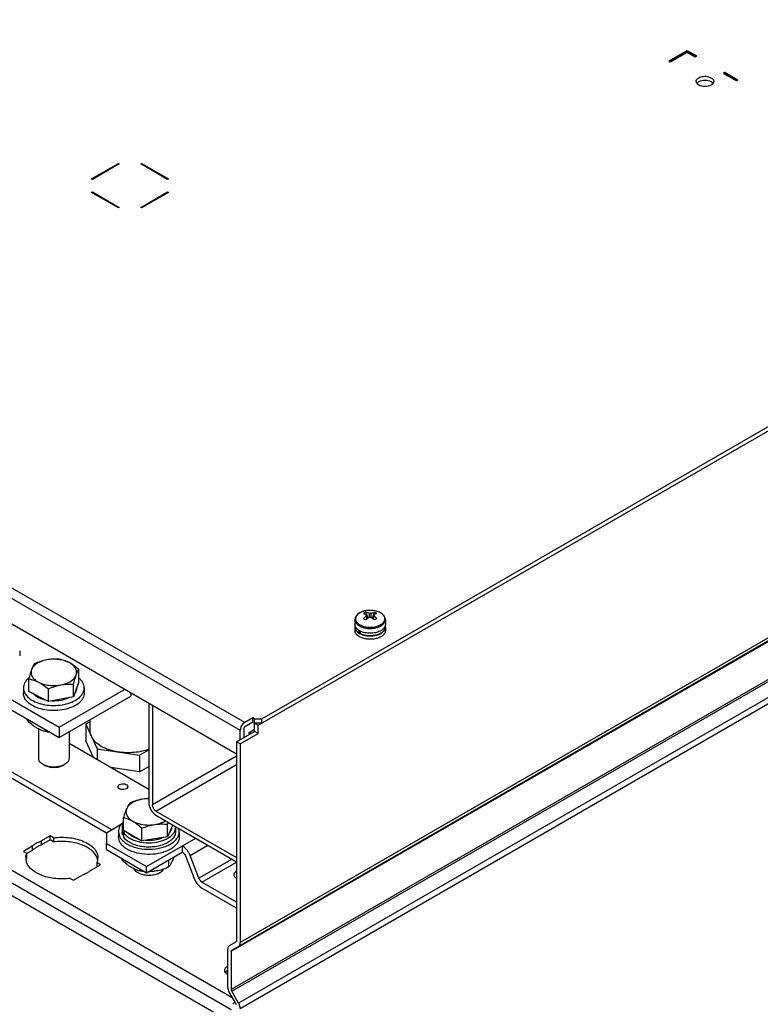
# Model space of a CAD drawing. Units: millimetres. Extents: x 186 to 1445, y 622 to 1655.
# Drawn here: x 531 to 823, y 826 to 1214 of the extents above; entities that cross this region are included whole.
import ezdxf

# ---------------------------------------------------------------- set-up
doc = ezdxf.new("R2010")
doc.units = ezdxf.units.MM
doc.header["$LTSCALE"] = 148.057049
doc.layers.get('0').update_dxf_attribs({"linetype": 'CONTINUOUS'})

msp = doc.modelspace()

# ---------------------------------------------------------------- linework, layer by layer
at = {"color": 7, "linetype": 'CONTINUOUS'}
for p, q in [((624.72, 935.97), (1246.97, 1295.22)), ((1232.83, 1205.31), (617.65, 850.14)), ((614.11, 846.71), (1229.29, 1201.88)), ((617.04, 848.77), (1232.22, 1203.95)), ((786.86, 1198.18), (793.93, 1202.27)), ((793.93, 1201.86), (787.21, 1197.98)), ((793.93, 1201.45), (787.21, 1197.57)), ((793.93, 1202.27), (797.47, 1200.23)), ((793.93, 1201.86), (793.93, 1201.45)), ((797.11, 1200.02), (793.93, 1201.86)), ((797.11, 1199.61), (793.93, 1201.45)), ((786.86, 1198.18), (786.86, 1197.78)), ((787.21, 1197.98), (786.86, 1198.18)), ((787.21, 1197.57), (786.86, 1197.78)), ((787.21, 1197.98), (787.21, 1197.57)), ((797.47, 1200.23), (797.11, 1200.02)), ((797.11, 1200.02), (797.11, 1199.61)), ((797.47, 1199.82), (797.11, 1199.61)), ((797.47, 1200.23), (797.47, 1199.82)), ((808.43, 1193.49), (808.78, 1193.69)), ((808.43, 1193.49), (808.43, 1193.08)), ((813.38, 1190.63), (808.43, 1193.49)), ((813.38, 1190.22), (808.43, 1193.08)), ((808.78, 1193.69), (813.73, 1190.84)), ((813.73, 1190.84), (813.38, 1190.63)), ((813.38, 1190.63), (813.38, 1190.22)), ((813.73, 1190.43), (813.38, 1190.22)), ((813.73, 1190.84), (813.73, 1190.43)), ((1229.29, 1186.85), (614.11, 831.67)), ((614.32, 830.98), (1229.5, 1186.15)), ((1232.21, 1181.46), (617.03, 826.29)), ((617.65, 824.2), (1232.83, 1179.37)), ((208.23, 1170.3), (617.65, 933.93)), ((619.42, 936.99), (210, 1173.36)), ((616.24, 924.54), (209.65, 1159.28)), ((558.96, 1151.52), (569.57, 1157.65)), ((569.92, 1157.44), (559.31, 1151.32)), ((569.57, 1157.24), (569.57, 1157.65)), ((569.57, 1157.65), (569.92, 1157.44)), ((578.4, 1157.44), (578.76, 1157.65)), ((589.01, 1151.32), (578.4, 1157.44)), ((578.76, 1157.24), (578.76, 1157.65)), ((578.76, 1157.65), (589.36, 1151.52)), ((559.31, 1151.32), (558.96, 1151.52)), ((589.36, 1151.52), (589.01, 1151.32)), ((558.96, 1146.21), (559.31, 1146.42)), ((559.31, 1146.01), (559.31, 1146.42)), ((559.31, 1146.42), (569.92, 1140.29)), ((578.4, 1140.29), (589.01, 1146.42)), ((589.01, 1146.01), (589.01, 1146.42)), ((589.01, 1146.42), (589.36, 1146.21)), ((569.57, 1140.09), (558.96, 1146.21)), ((589.36, 1146.21), (578.76, 1140.09)), ((626.14, 938.42), (985.34, 1145.81)), ((569.92, 1140.29), (569.57, 1140.09)), ((578.76, 1140.09), (578.4, 1140.29)), ((614.48, 828.39), (211.77, 1060.89)), ((209.65, 1057.21), (614.11, 823.7)), ((209.65, 1052.32), (614.11, 818.8)), ((667.23, 980.58), (668.05, 978.2)), ((667.5, 979.1), (667.47, 979.61)), ((669.09, 981.28), (668.87, 981.28)), ((669.78, 978.2), (670.6, 980.58)), ((670.33, 979.1), (670.36, 979.61)), ((662.92, 977.59), (662.92, 975.69)), ((674.92, 977.59), (674.92, 975.69)), ((662.92, 974.63), (662.92, 973.32)), ((663.02, 975.08), (663.02, 974.63)), ((664.52, 972.36), (664.52, 973.36)), ((664.52, 972.36), (664.98, 972.62)), ((664.98, 973.11), (664.98, 972.09)), ((674.82, 975.17), (674.82, 974.63)), ((674.92, 974.63), (674.92, 973.32)), ((495.32, 964.54), (546.23, 935.15)), ((530.65, 965.36), (530.65, 963.32)), ((495.32, 960.46), (546.23, 931.07)), ((553.98, 953.03), (553.98, 958)), ((534.24, 949.28), (534.24, 954.26)), ((553.98, 953.03), (551.86, 947.15)), ((551.86, 947.15), (551.86, 952.13)), ((532.11, 950.66), (532.11, 948.62)), ((541.98, 945.28), (534.24, 949.28)), ((541.98, 945.28), (541.98, 950.26)), ((546.23, 935.15), (572.04, 950.05)), ((556.11, 950.66), (556.11, 948.62)), ((574.52, 948.63), (574.52, 947.4)), ((574.52, 948.22), (574.87, 948.42)), ((551.86, 947.15), (541.98, 945.28)), ((546.23, 931.07), (574.52, 947.4)), ((581.59, 944.54), (581.59, 905.35)), ((583, 943.73), (583, 904.53)), ((533.51, 938.41), (533.51, 938.04)), ((558.46, 937.31), (556.72, 936.31)), ((558.46, 933.72), (558.46, 938.13)), ((622.6, 938.83), (619.42, 936.99)), ((622.6, 937.19), (619.42, 935.36)), ((623.31, 938.42), (622.6, 938.83)), ((622.6, 937.19), (622.6, 938.83)), ((622.6, 937.19), (624.72, 935.97)), ((623.31, 933.52), (623.31, 938.42)), ((623.31, 938.42), (626.14, 938.42)), ((626.14, 936.79), (623.31, 936.79)), ((626.14, 936.79), (626.14, 938.42)), ((566.96, 894.61), (495.78, 935.7)), ((564.84, 893.38), (495.78, 933.25)), ((538.11, 934.48), (538.11, 922.87)), ((541.46, 933.38), (540.18, 933.63)), ((541.27, 933.93), (541.27, 933.57)), ((546.23, 935.15), (546.23, 931.07)), ((550.11, 933.31), (550.11, 922.87)), ((556.72, 936.31), (561.21, 926.65)), ((556.72, 936.31), (556.72, 929.78)), ((616.24, 929.44), (623.31, 933.52)), ((617.65, 930.25), (617.65, 933.93)), ((617.65, 928.62), (624.72, 932.7)), ((619.06, 934.74), (619.06, 931.07)), ((621.19, 933.11), (623.31, 934.34)), ((621.89, 932.7), (621.19, 933.11)), ((621.19, 932.3), (621.19, 933.11)), ((624.72, 932.7), (623.31, 933.52)), ((624.72, 932.7), (624.72, 935.97)), ((550.11, 928.83), (581.59, 910.66)), ((559.75, 923.26), (556.72, 929.78)), ((617.65, 928.62), (616.24, 929.44)), ((616.24, 929.44), (616.24, 850.96)), ((561.21, 926.65), (561.21, 922.42)), ((561.21, 926.65), (577.94, 924.06)), ((577.94, 924.06), (581.59, 926.17)), ((617.65, 928.62), (617.65, 850.14)), ((577.94, 924.06), (577.94, 917.53)), ((616.24, 923.72), (583, 904.53)), ((540.11, 920.29), (539.87, 920.42)), ((540.55, 920.03), (539.87, 920.42)), ((540.75, 919.92), (540.55, 920.03)), ((547.67, 920.03), (548.35, 920.42)), ((577.94, 917.53), (566.66, 919.28)), ((577.94, 917.53), (581.59, 919.64)), ((584.42, 902.08), (616.24, 920.46)), ((569.33, 911.68), (569.92, 912.49)), ((573.33, 911.68), (572.75, 910.86)), ((584.42, 902.08), (616.24, 883.71)), ((571.55, 898.05), (570.62, 896.72)), ((571.55, 894.57), (571.55, 899.55)), ((584.42, 900.45), (616.24, 882.08)), ((570.85, 896.85), (564.84, 893.38)), ((569.59, 893.92), (570, 892.13)), ((569.59, 893.92), (569.59, 891.88)), ((571.04, 895.63), (571.27, 894.35)), ((571.04, 895.63), (571.04, 893.92)), ((571.27, 892.64), (571.04, 893.92)), ((571.27, 894.35), (571.79, 894.43)), ((571.27, 892.64), (571.27, 894.35)), ((571.55, 894.57), (578.9, 890.33)), ((572.65, 893.94), (571.55, 893.77)), ((578.9, 890.33), (578.9, 895.31)), ((588.94, 891.88), (588.94, 896.86)), ((591.12, 896.58), (588.94, 891.88)), ((592.14, 895.63), (592.14, 893.92)), ((593.59, 893.92), (593.59, 891.88)), ((542.7, 892.29), (539.27, 890.31)), ((542.7, 890.65), (539.27, 888.68)), ((539.27, 888.68), (539.27, 890.31)), ((544.03, 891.52), (542.7, 892.29)), ((542.7, 890.65), (542.7, 892.29)), ((544.03, 889.88), (542.7, 890.65)), ((544.03, 891.52), (544.03, 889.88)), ((564.84, 893.38), (564.84, 889.3)), ((570, 890.08), (569.59, 891.88)), ((571.55, 892.68), (571.27, 892.64)), ((571.55, 893.77), (571.55, 892.05)), ((588.94, 891.88), (578.9, 890.33)), ((580.66, 880.17), (600.1, 891.39)), ((535.51, 888.14), (532.09, 886.16)), ((532.09, 886.16), (533.42, 885.39)), ((535.51, 886.51), (533.46, 885.32)), ((535.51, 888.14), (535.51, 886.51)), ((564.84, 889.3), (580.66, 880.17)), ((564.84, 886.85), (564.84, 889.3)), ((564.84, 886.85), (580.66, 877.72)), ((594.8, 888.33), (594.8, 885.88)), ((597.86, 884.52), (604.93, 888.61)), ((533.42, 883.76), (533.42, 885.39)), ((570.99, 883.3), (570.99, 882.93)), ((580.66, 877.72), (594.8, 885.88)), ((589.34, 882.73), (589.34, 880.09)), ((596.02, 884.36), (599.49, 875.42)), ((601.33, 875.58), (597.86, 884.52)), ((614.41, 883.13), (601.33, 875.58)), ((559.07, 878.88), (562.5, 880.85)), ((562.5, 880.85), (561.16, 881.62)), ((561.16, 880.09), (561.16, 881.62)), ((578.75, 878.82), (578.75, 878.45)), ((580.66, 877.72), (580.66, 880.17)), ((602.56, 874.06), (616.24, 881.95)), ((550.56, 875.5), (551.89, 874.73)), ((551.89, 874.73), (555.31, 876.71)), ((585.15, 877.25), (585.83, 877.64)), ((616.24, 866.16), (602.56, 874.06)), ((616.24, 863.71), (602.56, 871.61)), ((612.7, 832.49), (612.7, 847.53)), ((616.03, 850.51), (613.31, 848.9)), ((614.32, 847.17), (617.04, 848.77)), ((616.38, 850.71), (616.03, 850.51)), ((614.11, 846.71), (614.11, 831.67)), ((613.32, 830.4), (616.03, 825.71)), ((617.03, 826.29), (614.32, 830.98))]:
    msp.add_line(p, q, dxfattribs=at)
for centre, radius, start, end in [((667.59, 975.53), 5.51, 119.0065, 119.9972), ((670.3, 974.11), 7.16, 120.0294, 124.7118), ((668.7, 972.7), 8.57, 101.5666, 105.9939), ((670.13, 974.41), 6.82, 115.172, 120.0093), ((668.87, 971.84), 9.44, 95.3493, 101.5105), ((668.91, 971.39), 9.89, 90.2317, 95.363), ((1517.23, 1036.12), 850.6, 183.77, 183.88375), ((-170.16, 1035.47), 841.34, 356.11741, 356.2324), ((670.3, 975.64), 5.38, 59.4214, 60.0014), ((676.54, 967.72), 13.48, 131.7404, 133.6591), ((1311.86, 1024.99), 646.03, 184.07333, 184.19068), ((676.33, 967.95), 13.18, 131.5865, 131.7365), ((661.5, 967.95), 13.18, 48.2641, 48.414), ((661.29, 967.72), 13.48, 46.3412, 48.2602), ((682.13, 958.7), 22.03, 120.0088, 121.5534), ((680.63, 961.3), 19.03, 118.3282, 120.0319), ((665.05, 974.61), 2.14, 165.0853, 165.6555), ((665.09, 975.73), 2.17, 195.812, 197.3804), ((667.57, 978.27), 5.8, 240.0091, 241.778), ((667.7, 978.51), 6.08, 241.773, 242.9046), ((667.76, 978.62), 6.2, 242.9014, 243.0495), ((668.62, 982.77), 8.62, 254.513, 255.5139), ((669.24, 979.7), 8.5, 284.1274, 287.5044), ((669.29, 979.41), 8.15, 285.4316, 287.7049), ((670.82, 976.25), 4.62, 304.7287, 307.6567), ((670.76, 976.4), 4.85, 303.8212, 306.8799), ((672.78, 975.71), 2.13, 345.1192, 345.7092), ((668.92, 981.51), 10.35, 265.1504, 274.5651), ((539.54, 948.26), 8.26, 129.5348, 131.8753), ((550.05, 950.67), 3.06, 348.8032, 356.0107), ((550.11, 950.67), 3.01, 356.0323, 359.9948), ((544.06, 950.16), 16.99, 261.2158, 264.4332), ((543.13, 926.17), 6.61, 242.7505, 246.875), ((543.34, 926.65), 7.14, 246.8613, 248.6745), ((644.57, 878.72), 58.51, 161.0699, 161.943), ((588.6, 895.63), 3.54, 0.0114, 6.7918), ((542.27, 880.16), 10.46, 126.595, 130.2615), ((542.95, 879.24), 11.6, 123.1749, 126.5975), ((543.62, 878.23), 12.81, 119.9745, 123.1775), ((537.8, 883.51), 4.76, 176.1601, 179.9689), ((537.82, 883.51), 4.78, 180.0007, 188.9904), ((538.09, 883.56), 5.05, 189.0479, 198.4974), ((538.14, 881.82), 5.1, 161.3157, 169.1862), ((538.38, 881.74), 5.36, 157.8129, 161.341), ((556.45, 883.57), 5.1, 341.3157, 349.1857), ((556.49, 881.83), 5.05, 9.0475, 18.4973), ((556.71, 883.51), 4.83, 349.2046, 359.9222), ((556.2, 883.65), 5.36, 337.8129, 341.341), ((580.78, 883.77), 7.03, 247.1212, 247.5964), ((614.01, 840.02), 2.76, 228.6422, 230.7608), ((619.2, 823.21), 5.16, 144.6862, 150.0045), ((619.03, 823.34), 4.94, 140.1213, 144.704), ((618.8, 823.53), 4.64, 137.8663, 140.1036), ((618.64, 823.67), 4.43, 136.0353, 137.8637)]:
    msp.add_arc(centre, radius, start, end, dxfattribs=at)
for points in [[(797.5, 1190.02), (797.5, 1190.14), (797.52, 1190.27), (797.56, 1190.39)], [(797.85, 1189.14), (797.65, 1189.38), (797.5, 1189.7), (797.5, 1190.02)], [(798.11, 1189.53), (798.02, 1189.45), (797.93, 1189.36), (797.85, 1189.27)], [(798.54, 1188.59), (798.28, 1188.73), (798.04, 1188.91), (797.85, 1189.14)], [(798.53, 1189.82), (798.38, 1189.73), (798.24, 1189.64), (798.11, 1189.53)], [(804.15, 1189.27), (803.96, 1189.49), (803.73, 1189.67), (803.49, 1189.81)], [(804.15, 1189.14), (804.07, 1189.04), (803.98, 1188.96), (803.89, 1188.88)], [(804.5, 1190.02), (804.5, 1189.7), (804.35, 1189.38), (804.15, 1189.14)], [(803.89, 1188.88), (803.76, 1188.77), (803.62, 1188.67), (803.48, 1188.59)], [(667.59, 977.8), (667.56, 978.23), (667.53, 978.67), (667.5, 979.1)], [(670.24, 977.8), (670.27, 978.23), (670.3, 978.67), (670.33, 979.1)], [(670.27, 977.78), (670.3, 978.22), (670.33, 978.66), (670.36, 979.1)], [(619.06, 934.74), (619.06, 934.98), (619.21, 935.24), (619.42, 935.36)], [(533.05, 883.82), (533.09, 884.36), (533.22, 884.9), (533.42, 885.39)], [(589.34, 880.09), (589.07, 879.89), (588.77, 879.72), (588.46, 879.56)], [(616.24, 875.96), (616.14, 875.9), (616.04, 875.83), (615.95, 875.77)], [(612.98, 848.59), (612.77, 848.29), (612.7, 847.9), (612.7, 847.53)], [(613.31, 848.9), (613.18, 848.82), (613.07, 848.71), (612.98, 848.59)], [(611.53, 839.21), (611.53, 839.45), (611.59, 839.68), (611.7, 839.89)], [(611.85, 838.31), (611.66, 838.57), (611.53, 838.9), (611.53, 839.21)], [(612.18, 837.95), (612.06, 838.06), (611.94, 838.18), (611.85, 838.31)], [(612.66, 837.61), (612.52, 837.69), (612.39, 837.78), (612.26, 837.88)], [(614.32, 830.98), (614.22, 831.16), (614.05, 831.42), (614.18, 831.58)]]:
    msp.add_open_spline(points, degree=3, dxfattribs=at)
for points, knots in [([(797.56, 1190.39), (797.59, 1190.49), (797.8, 1190.94), (798.2, 1191.26), (798.53, 1191.45)], [0, 0, 0, 0, 0.222187, 1, 1, 1, 1]), ([(798.53, 1191.45), (799.07, 1191.76), (800.39, 1192.09), (802.53, 1192.07), (804.5, 1190.97), (804.5, 1190.02)], [0, 0, 0, 0, 0.277648, 0.577367, 1, 1, 1, 1]), ([(803.49, 1189.81), (802.75, 1190.24), (801.01, 1190.58), (799.26, 1190.24), (798.53, 1189.82)], [0, 0, 0, 0, 0.499704, 1, 1, 1, 1]), ([(803.48, 1188.59), (802.74, 1188.17), (801.01, 1187.83), (799.27, 1188.16), (798.54, 1188.59)], [0, 0, 0, 0, 0.499765, 1, 1, 1, 1]), ([(668.87, 981.28), (668.12, 981.28), (667.01, 981.15), (665.63, 980.72), (664.73, 980.29), (663.97, 979.75), (663.39, 979.11), (663, 978.38), (662.92, 977.85), (662.92, 977.59)], [0, 0, 0, 0, 0.293749, 0.43251, 0.562499, 0.682797, 0.794111, 0.898765, 1, 1, 1, 1]), ([(664.47, 980.08), (664.26, 979.93), (663.87, 979.61), (663.43, 979.04), (663.17, 978.43), (663.12, 977.79), (663.27, 977.16), (663.63, 976.57), (664.16, 976.03), (664.59, 975.73), (664.83, 975.59)], [0, 0, 0, 0, 0.139726, 0.265415, 0.380136, 0.48952, 0.600741, 0.720413, 0.852909, 1, 1, 1, 1]), ([(664.83, 980.31), (664.8, 980.29), (664.68, 980.22), (664.56, 980.14), (664.47, 980.08)], [0, 0, 0, 0, 0.254436, 1, 1, 1, 1]), ([(665.53, 980.65), (665.48, 980.63), (665.27, 980.54), (665.06, 980.44), (664.92, 980.35)], [0, 0, 0, 0, 0.255871, 1, 1, 1, 1]), ([(666.34, 980.93), (666.27, 980.91), (666, 980.83), (665.73, 980.73), (665.53, 980.65)], [0, 0, 0, 0, 0.255495, 1, 1, 1, 1]), ([(666.23, 980), (666.33, 979.98), (666.75, 979.88), (667.16, 979.74), (667.47, 979.61)], [0, 0, 0, 0, 0.240489, 1, 1, 1, 1]), ([(668.47, 980.19), (668.37, 980.23), (667.96, 980.39), (667.55, 980.52), (667.23, 980.58)], [0, 0, 0, 0, 0.259932, 1, 1, 1, 1]), ([(667.4, 979.31), (667.4, 979.36), (667.41, 979.47), (667.44, 979.56), (667.47, 979.61)], [0, 0, 0, 0, 0.48989, 1, 1, 1, 1]), ([(667.47, 979.1), (667.46, 979.11), (667.43, 979.18), (667.41, 979.26), (667.4, 979.31)], [0, 0, 0, 0, 0.258575, 1, 1, 1, 1]), ([(668.47, 980.19), (668.54, 980.2), (668.84, 980.24), (669.14, 980.23), (669.36, 980.19)], [0, 0, 0, 0, 0.248584, 1, 1, 1, 1]), ([(673.05, 980.29), (672.48, 980.61), (671.17, 981.1), (669.8, 981.27), (669.09, 981.28)], [0, 0, 0, 0, 0.477958, 1, 1, 1, 1]), ([(673, 980.31), (672.44, 980.63), (671.15, 981.1), (669.8, 981.27), (669.09, 981.28)], [0, 0, 0, 0, 0.474467, 1, 1, 1, 1]), ([(669.36, 980.19), (669.46, 980.23), (669.87, 980.39), (670.28, 980.52), (670.6, 980.58)], [0, 0, 0, 0, 0.259932, 1, 1, 1, 1]), ([(671.6, 980), (671.5, 979.98), (671.08, 979.88), (670.67, 979.74), (670.36, 979.61)], [0, 0, 0, 0, 0.240489, 1, 1, 1, 1]), ([(670.36, 979.61), (670.39, 979.56), (670.43, 979.47), (670.43, 979.36), (670.43, 979.31)], [0, 0, 0, 0, 0.51011, 1, 1, 1, 1]), ([(670.43, 979.31), (670.43, 979.29), (670.42, 979.22), (670.39, 979.15), (670.36, 979.1)], [0, 0, 0, 0, 0.244105, 1, 1, 1, 1]), ([(670.6, 980.58), (670.69, 980.54), (671.03, 980.37), (671.36, 980.16), (671.6, 980)], [0, 0, 0, 0, 0.247146, 1, 1, 1, 1]), ([(673, 975.59), (673.21, 975.72), (673.61, 975.98), (674.1, 976.46), (674.46, 976.98), (674.67, 977.53), (674.71, 978.09), (674.58, 978.66), (674.3, 979.19), (674.03, 979.51), (673.87, 979.66)], [0, 0, 0, 0, 0.150085, 0.286831, 0.411377, 0.52671, 0.637664, 0.750119, 0.869581, 1, 1, 1, 1]), ([(673.62, 979.88), (673.58, 979.92), (673.39, 980.06), (673.2, 980.19), (673.04, 980.28)], [0, 0, 0, 0, 0.242161, 1, 1, 1, 1]), ([(674.92, 977.59), (674.92, 977.85), (674.82, 978.39), (674.43, 979.14), (673.82, 979.78), (673.32, 980.13), (673.05, 980.29)], [0, 0, 0, 0, 0.230815, 0.469707, 0.724316, 1, 1, 1, 1]), ([(673.87, 979.66), (673.85, 979.68), (673.77, 979.75), (673.69, 979.83), (673.62, 979.88)], [0, 0, 0, 0, 0.245762, 1, 1, 1, 1]), ([(662.92, 977.59), (662.92, 977.36), (663, 976.89), (663.36, 976.22), (663.93, 975.62), (664.41, 975.29), (664.67, 975.14)], [0, 0, 0, 0, 0.217771, 0.450952, 0.71019, 1, 1, 1, 1]), ([(662.99, 975.13), (662.98, 975.18), (662.94, 975.36), (662.92, 975.55), (662.92, 975.69)], [0, 0, 0, 0, 0.253097, 1, 1, 1, 1]), ([(664.83, 975.59), (665.11, 975.43), (665.72, 975.15), (667.08, 974.74), (668.91, 974.54), (670.75, 974.74), (672.11, 975.15), (672.72, 975.43), (673, 975.59)], [0, 0, 0, 0, 0.114244, 0.237512, 0.499964, 0.762438, 0.885727, 1, 1, 1, 1]), ([(666.23, 978.05), (666.33, 978.15), (666.72, 978.52), (667.14, 978.86), (667.47, 979.1)], [0, 0, 0, 0, 0.256197, 1, 1, 1, 1]), ([(667.23, 977.47), (667.15, 977.53), (666.81, 977.73), (666.48, 977.92), (666.23, 978.05)], [0, 0, 0, 0, 0.258905, 1, 1, 1, 1]), ([(668.47, 978.52), (668.4, 978.46), (668.09, 978.23), (667.8, 977.99), (667.59, 977.8)], [0, 0, 0, 0, 0.245334, 1, 1, 1, 1]), ([(669.36, 978.52), (669.29, 978.5), (668.99, 978.47), (668.69, 978.48), (668.47, 978.52)], [0, 0, 0, 0, 0.248585, 1, 1, 1, 1]), ([(669.36, 978.52), (669.43, 978.46), (669.74, 978.23), (670.03, 977.99), (670.24, 977.8)], [0, 0, 0, 0, 0.245334, 1, 1, 1, 1]), ([(671.6, 978.05), (671.5, 978.15), (671.11, 978.52), (670.69, 978.86), (670.36, 979.1)], [0, 0, 0, 0, 0.256196, 1, 1, 1, 1]), ([(672.13, 974.66), (672.53, 974.81), (673.26, 975.15), (674.17, 975.85), (674.68, 976.55), (674.88, 977.15), (674.92, 977.44), (674.92, 977.59)], [0, 0, 0, 0, 0.300145, 0.564036, 0.792801, 0.897957, 1, 1, 1, 1]), ([(674.92, 975.69), (674.92, 975.65), (674.91, 975.48), (674.88, 975.31), (674.85, 975.19)], [0, 0, 0, 0, 0.248605, 1, 1, 1, 1]), ([(662.98, 975.14), (662.97, 975.09), (662.93, 974.93), (662.92, 974.76), (662.92, 974.63)], [0, 0, 0, 0, 0.252546, 1, 1, 1, 1]), ([(662.92, 974.63), (662.92, 974.4), (663, 973.93), (663.36, 973.26), (663.93, 972.66), (664.41, 972.33), (664.67, 972.18)], [0, 0, 0, 0, 0.21777, 0.45095, 0.710189, 1, 1, 1, 1]), ([(664.67, 970.87), (664.41, 971.03), (663.93, 971.36), (663.36, 971.96), (663, 972.62), (662.92, 973.1), (662.92, 973.32)], [0, 0, 0, 0, 0.28981, 0.549049, 0.782229, 1, 1, 1, 1]), ([(664.67, 973.24), (664.47, 973.36), (664.08, 973.61), (663.6, 974.06), (663.23, 974.54), (663.07, 974.9), (663.01, 975.08)], [0, 0, 0, 0, 0.282338, 0.541724, 0.779587, 1, 1, 1, 1]), ([(664.52, 972.36), (664.29, 972.5), (663.88, 972.82), (663.39, 973.38), (663.09, 973.99), (663.02, 974.42), (663.02, 974.63)], [0, 0, 0, 0, 0.286551, 0.544642, 0.779153, 1, 1, 1, 1]), ([(664.67, 975.14), (664.79, 975.07), (665.32, 974.79), (665.88, 974.59), (666.32, 974.47)], [0, 0, 0, 0, 0.237022, 1, 1, 1, 1]), ([(674.92, 973.32), (674.92, 973.15), (674.87, 972.8), (674.67, 972.3), (674.34, 971.82), (673.73, 971.2), (672.68, 970.57), (671.18, 970.06), (669.49, 969.83), (667.76, 969.88), (666.12, 970.2), (665.12, 970.62), (664.67, 970.87)], [0, 0, 0, 0, 0.04286, 0.087489, 0.135322, 0.187286, 0.304551, 0.438222, 0.582569, 0.729725, 0.871319, 1, 1, 1, 1]), ([(664.67, 972.18), (665.16, 971.9), (666.26, 971.46), (667.43, 971.26), (668.04, 971.2)], [0, 0, 0, 0, 0.475378, 1, 1, 1, 1]), ([(672.83, 973.07), (672.25, 972.78), (670.95, 972.36), (668.88, 972.16), (666.82, 972.37), (665.53, 972.8), (664.95, 973.09)], [0, 0, 0, 0, 0.239805, 0.500629, 0.761112, 1, 1, 1, 1]), ([(667.38, 971.34), (666.95, 971.41), (666.12, 971.59), (665.34, 971.91), (664.98, 972.09)], [0, 0, 0, 0, 0.51917, 1, 1, 1, 1]), ([(666.46, 974.43), (666.93, 974.31), (667.88, 974.14), (669.34, 974.1), (670.78, 974.26), (671.69, 974.51), (672.13, 974.66)], [0, 0, 0, 0, 0.2493, 0.505844, 0.759372, 1, 1, 1, 1]), ([(671.46, 971.56), (671.38, 971.53), (671.02, 971.44), (670.66, 971.37), (670.39, 971.33)], [0, 0, 0, 0, 0.245666, 1, 1, 1, 1]), ([(673.45, 972.45), (673.33, 972.37), (672.8, 972.04), (672.22, 971.79), (671.77, 971.65)], [0, 0, 0, 0, 0.234385, 1, 1, 1, 1]), ([(671.8, 971.59), (671.95, 971.64), (672.53, 971.84), (673.09, 972.12), (673.46, 972.37)], [0, 0, 0, 0, 0.264764, 1, 1, 1, 1]), ([(673.46, 973.43), (673.42, 973.4), (673.21, 973.27), (673, 973.15), (672.83, 973.07)], [0, 0, 0, 0, 0.243022, 1, 1, 1, 1]), ([(674.85, 975.17), (674.8, 975), (674.67, 974.68), (674.37, 974.22), (673.96, 973.8), (673.64, 973.55), (673.46, 973.43)], [0, 0, 0, 0, 0.223618, 0.462344, 0.72045, 1, 1, 1, 1]), ([(674.82, 974.63), (674.82, 974.45), (674.76, 974.07), (674.53, 973.53), (674.15, 973.02), (673.82, 972.73), (673.64, 972.59)], [0, 0, 0, 0, 0.225848, 0.462673, 0.719041, 1, 1, 1, 1]), ([(673.67, 972.52), (673.86, 972.66), (674.21, 972.96), (674.61, 973.49), (674.86, 974.05), (674.92, 974.44), (674.92, 974.63)], [0, 0, 0, 0, 0.281823, 0.538443, 0.774907, 1, 1, 1, 1]), ([(674.92, 974.63), (674.92, 974.68), (674.91, 974.87), (674.87, 975.05), (674.84, 975.19)], [0, 0, 0, 0, 0.248273, 1, 1, 1, 1]), ([(670.39, 971.33), (670.14, 971.3), (669.14, 971.19), (668.13, 971.23), (667.38, 971.34)], [0, 0, 0, 0, 0.249128, 1, 1, 1, 1]), ([(669.74, 971.2), (669.87, 971.21), (670.4, 971.26), (670.93, 971.36), (671.31, 971.46)], [0, 0, 0, 0, 0.254428, 1, 1, 1, 1]), ([(541.3, 961.73), (540.58, 961.59), (539.23, 961.22), (537.44, 960.36), (536.07, 959.25), (535.47, 958.32), (535.3, 957.85)], [0, 0, 0, 0, 0.2962, 0.5643, 0.79814, 1, 1, 1, 1]), ([(536.37, 960.13), (536.27, 959.99), (535.85, 959.26), (535.53, 958.48), (535.3, 957.85)], [0, 0, 0, 0, 0.206524, 1, 1, 1, 1]), ([(541.3, 961.73), (540.46, 961.57), (538.78, 961.12), (537.16, 960.48), (536.37, 960.13)], [0, 0, 0, 0, 0.49627, 1, 1, 1, 1]), ([(546.24, 962), (545.43, 962.05), (543.77, 962.07), (542.13, 961.88), (541.3, 961.73)], [0, 0, 0, 0, 0.49284, 1, 1, 1, 1]), ([(550.11, 960.66), (549.49, 960.98), (548.13, 961.5), (545.93, 961.94), (543.62, 962.03), (542.06, 961.87), (541.3, 961.73)], [0, 0, 0, 0, 0.231356, 0.482274, 0.742388, 1, 1, 1, 1]), ([(550.11, 960.66), (549.48, 960.99), (548.22, 961.53), (546.89, 961.88), (546.24, 962)], [0, 0, 0, 0, 0.517709, 1, 1, 1, 1]), ([(553.98, 958), (553.67, 958.26), (552.45, 959.25), (551.14, 960.13), (550.11, 960.66)], [0, 0, 0, 0, 0.259329, 1, 1, 1, 1]), ([(552.92, 955.72), (553.07, 956.15), (553.21, 957.1), (552.71, 958.52), (551.63, 959.75), (550.66, 960.38), (550.11, 960.66)], [0, 0, 0, 0, 0.219945, 0.446035, 0.702541, 1, 1, 1, 1]), ([(535.3, 957.85), (535.1, 957.31), (534.73, 956.11), (534.4, 954.91), (534.24, 954.26)], [0, 0, 0, 0, 0.46583, 1, 1, 1, 1]), ([(535.3, 957.85), (535.15, 957.43), (535.01, 956.47), (535.51, 955.06), (536.59, 953.83), (537.56, 953.2), (538.11, 952.92)], [0, 0, 0, 0, 0.219945, 0.446035, 0.702541, 1, 1, 1, 1]), ([(552.92, 955.72), (553, 955.96), (553.31, 956.74), (553.67, 957.5), (553.98, 958)], [0, 0, 0, 0, 0.297587, 1, 1, 1, 1]), ([(534.02, 954.41), (533.45, 953.9), (532.72, 953.03), (532.2, 951.68), (532.11, 951), (532.11, 950.66)], [0, 0, 0, 0, 0.530364, 0.769677, 1, 1, 1, 1]), ([(534.24, 954.26), (534.88, 954.13), (536.21, 953.78), (537.48, 953.24), (538.11, 952.92)], [0, 0, 0, 0, 0.482291, 1, 1, 1, 1]), ([(538.11, 952.92), (538.73, 952.6), (540.09, 952.07), (542.29, 951.64), (544.6, 951.54), (546.16, 951.71), (546.92, 951.85)], [0, 0, 0, 0, 0.231356, 0.482274, 0.742388, 1, 1, 1, 1]), ([(538.11, 952.92), (538.44, 952.74), (539.81, 951.97), (541.07, 951.02), (541.98, 950.26)], [0, 0, 0, 0, 0.239597, 1, 1, 1, 1]), ([(546.92, 951.85), (547.64, 951.99), (548.99, 952.35), (550.78, 953.22), (552.15, 954.32), (552.75, 955.25), (552.92, 955.72)], [0, 0, 0, 0, 0.2962, 0.5643, 0.79814, 1, 1, 1, 1]), ([(546.92, 951.85), (547.74, 952.01), (549.39, 952.2), (551.04, 952.18), (551.86, 952.13)], [0, 0, 0, 0, 0.50716, 1, 1, 1, 1]), ([(551.86, 952.13), (552.02, 952.78), (552.34, 953.98), (552.72, 955.18), (552.92, 955.72)], [0, 0, 0, 0, 0.534169, 1, 1, 1, 1]), ([(556.11, 950.66), (556.11, 951.01), (556.02, 951.72), (555.61, 952.74), (554.94, 953.7), (554.37, 954.27), (554.05, 954.55)], [0, 0, 0, 0, 0.228527, 0.466662, 0.72217, 1, 1, 1, 1]), ([(532.11, 950.66), (532.11, 950.17), (532.31, 949.15), (533.14, 947.74), (534.44, 946.48), (535.52, 945.81), (536.11, 945.5)], [0, 0, 0, 0, 0.214738, 0.446684, 0.707124, 1, 1, 1, 1]), ([(536.11, 943.46), (535.52, 943.77), (534.44, 944.44), (533.14, 945.7), (532.31, 947.11), (532.11, 948.13), (532.11, 948.62)], [0, 0, 0, 0, 0.292875, 0.553315, 0.785261, 1, 1, 1, 1]), ([(536.11, 945.5), (537.02, 945.03), (539.04, 944.28), (542.29, 943.72), (545.68, 943.7), (548.95, 944.22), (551.84, 945.25), (553.85, 946.51), (555.02, 947.72), (555.64, 948.66), (556.02, 949.65), (556.11, 950.33), (556.11, 950.66)], [0, 0, 0, 0, 0.131339, 0.274237, 0.421436, 0.564934, 0.697365, 0.813508, 0.865079, 0.912664, 0.957177, 1, 1, 1, 1]), ([(556.11, 948.62), (556.11, 948.29), (556.02, 947.61), (555.64, 946.62), (555.02, 945.68), (553.85, 944.47), (551.84, 943.2), (548.95, 942.18), (545.68, 941.66), (542.29, 941.68), (539.04, 942.24), (537.02, 942.99), (536.11, 943.46)], [0, 0, 0, 0, 0.042823, 0.087336, 0.134921, 0.186492, 0.302635, 0.435066, 0.578563, 0.725762, 0.868661, 1, 1, 1, 1]), ([(541.98, 950.26), (542.78, 950.61), (544.39, 951.25), (546.07, 951.69), (546.92, 951.85)], [0, 0, 0, 0, 0.50373, 1, 1, 1, 1]), ([(553.05, 950.08), (553.03, 949.97), (552.92, 949.52), (552.71, 949.1), (552.52, 948.81)], [0, 0, 0, 0, 0.241614, 1, 1, 1, 1]), ([(538.11, 946.79), (537.92, 946.89), (537.24, 947.27), (536.61, 947.76), (536.21, 948.17)], [0, 0, 0, 0, 0.267727, 1, 1, 1, 1]), ([(540.69, 945.86), (540.46, 945.91), (539.57, 946.15), (538.71, 946.48), (538.11, 946.79)], [0, 0, 0, 0, 0.261516, 1, 1, 1, 1]), ([(550.16, 946.82), (549.18, 946.3), (546.94, 945.59), (544.62, 945.43), (543.41, 945.48)], [0, 0, 0, 0, 0.477694, 1, 1, 1, 1]), ([(537.39, 934.87), (537.05, 935.06), (536.37, 935.48), (535, 936.44), (534.04, 937.33), (533.51, 938.04)], [0, 0, 0, 0, 0.233691, 0.476075, 1, 1, 1, 1]), ([(619.42, 936.99), (619.17, 936.85), (618.24, 936.07), (617.65, 934.84), (617.65, 933.93)], [0, 0, 0, 0, 0.240718, 1, 1, 1, 1]), ([(540.18, 933.63), (539.94, 933.68), (539.48, 933.83), (538.54, 934.23), (537.85, 934.6), (537.39, 934.87)], [0, 0, 0, 0, 0.234532, 0.481562, 1, 1, 1, 1]), ([(541.27, 933.57), (541.1, 933.53), (540.73, 933.52), (540.36, 933.58), (540.18, 933.63)], [0, 0, 0, 0, 0.479752, 1, 1, 1, 1]), ([(542.41, 933.27), (542.31, 933.28), (541.92, 933.35), (541.54, 933.45), (541.27, 933.57)], [0, 0, 0, 0, 0.255624, 1, 1, 1, 1]), ([(558.97, 931.48), (558.8, 931.84), (558.54, 932.57), (558.46, 933.34), (558.46, 933.72)], [0, 0, 0, 0, 0.508078, 1, 1, 1, 1]), ([(562.85, 927.6), (561.99, 928.1), (560.47, 929.19), (559.33, 930.7), (558.97, 931.48)], [0, 0, 0, 0, 0.537142, 1, 1, 1, 1]), ([(569.57, 925.36), (568.35, 925.55), (566.03, 926.09), (563.83, 927.03), (562.85, 927.6)], [0, 0, 0, 0, 0.522614, 1, 1, 1, 1]), ([(581.65, 926.47), (580.74, 926.12), (578.81, 925.57), (574.77, 924.95), (571.63, 925.04), (569.57, 925.36)], [0, 0, 0, 0, 0.238473, 0.489514, 1, 1, 1, 1]), ([(539.87, 920.42), (539.6, 920.58), (539.13, 920.91), (538.56, 921.51), (538.19, 922.17), (538.11, 922.65), (538.11, 922.87)], [0, 0, 0, 0, 0.289853, 0.549069, 0.782239, 1, 1, 1, 1]), ([(550.11, 922.87), (550.11, 922.65), (550.03, 922.17), (549.66, 921.51), (549.09, 920.91), (548.62, 920.58), (548.35, 920.42)], [0, 0, 0, 0, 0.217772, 0.450951, 0.7102, 1, 1, 1, 1]), ([(547.67, 920.09), (547.15, 919.86), (546.01, 919.53), (544.23, 919.36), (542.44, 919.49), (541.28, 919.8), (540.75, 920)], [0, 0, 0, 0, 0.240656, 0.497978, 0.756361, 1, 1, 1, 1]), ([(547.67, 920.03), (547.18, 919.75), (546.06, 919.33), (544.25, 919.12), (542.42, 919.28), (541.26, 919.66), (540.75, 919.92)], [0, 0, 0, 0, 0.235626, 0.496603, 0.759416, 1, 1, 1, 1]), ([(548.35, 920.42), (548.3, 920.39), (548.08, 920.27), (547.85, 920.16), (547.67, 920.09)], [0, 0, 0, 0, 0.24351, 1, 1, 1, 1]), ([(572.75, 910.86), (572.44, 910.68), (571.68, 910.49), (570.46, 910.51), (569.33, 911.13), (569.33, 911.68)], [0, 0, 0, 0, 0.277648, 0.577367, 1, 1, 1, 1]), ([(569.92, 912.49), (570.23, 912.67), (570.98, 912.86), (572.21, 912.85), (573.33, 912.22), (573.33, 911.68)], [0, 0, 0, 0, 0.277648, 0.577367, 1, 1, 1, 1]), ([(579.26, 906.78), (578.52, 906.66), (577.45, 906.41), (576.12, 905.9), (574.54, 905.11), (573.36, 904.1), (572.89, 903.1)], [0, 0, 0, 0, 0.294935, 0.433574, 0.564678, 1, 1, 1, 1]), ([(579.26, 906.78), (578.4, 906.64), (576.7, 906.25), (575.05, 905.67), (574.24, 905.34)], [0, 0, 0, 0, 0.497276, 1, 1, 1, 1]), ([(581.59, 906.99), (581.4, 906.98), (580.62, 906.95), (579.84, 906.87), (579.26, 906.78)], [0, 0, 0, 0, 0.247914, 1, 1, 1, 1]), ([(581.59, 906.95), (581.39, 906.95), (580.61, 906.94), (579.83, 906.86), (579.26, 906.78)], [0, 0, 0, 0, 0.251865, 1, 1, 1, 1]), ([(572.89, 903.1), (572.65, 902.56), (572.17, 901.39), (571.76, 900.19), (571.55, 899.55)], [0, 0, 0, 0, 0.467339, 1, 1, 1, 1]), ([(572.89, 903.1), (572.8, 902.89), (572.64, 902.45), (572.56, 901.76), (572.64, 901.07), (572.97, 900.14), (573.8, 899.04), (574.71, 898.38), (575.22, 898.08)], [0, 0, 0, 0, 0.115437, 0.227204, 0.338961, 0.454404, 0.706934, 1, 1, 1, 1]), ([(574.24, 905.34), (574.12, 905.2), (573.6, 904.5), (573.18, 903.73), (572.89, 903.1)], [0, 0, 0, 0, 0.210264, 1, 1, 1, 1]), ([(581.59, 905.35), (581.59, 904.38), (582.25, 902.47), (583.58, 900.94), (584.42, 900.45)], [0, 0, 0, 0, 0.500001, 1, 1, 1, 1]), ([(584.42, 902.08), (584, 902.33), (583.33, 903.09), (583, 904.05), (583, 904.53)], [0, 0, 0, 0, 0.499999, 1, 1, 1, 1]), ([(571.52, 897.69), (571.22, 897.42), (570.68, 896.87), (570.06, 895.93), (569.67, 894.94), (569.59, 894.25), (569.59, 893.92)], [0, 0, 0, 0, 0.276574, 0.531746, 0.770413, 1, 1, 1, 1]), ([(571.55, 899.55), (572.17, 899.4), (573.43, 899.01), (574.63, 898.43), (575.22, 898.08)], [0, 0, 0, 0, 0.480194, 1, 1, 1, 1]), ([(575.22, 898.08), (575.81, 897.74), (577.13, 897.18), (579.28, 896.67), (581.59, 896.5), (583.15, 896.62), (583.92, 896.74)], [0, 0, 0, 0, 0.227975, 0.477543, 0.738768, 1, 1, 1, 1]), ([(575.22, 898.08), (575.54, 897.9), (576.84, 897.08), (578.03, 896.09), (578.9, 895.31)], [0, 0, 0, 0, 0.238313, 1, 1, 1, 1]), ([(583.92, 896.74), (584.71, 896.86), (586.21, 897.22), (587.62, 897.86), (588.23, 898.25)], [0, 0, 0, 0, 0.525533, 1, 1, 1, 1]), ([(570, 892.13), (570.19, 891.71), (570.73, 890.88), (571.85, 889.81), (573.27, 888.87), (575.58, 887.81), (578.92, 887.02), (583.12, 886.9), (586.56, 887.51), (589.02, 888.43), (590.59, 889.28), (591.88, 890.28), (592.84, 891.41), (593.45, 892.63), (593.59, 893.5), (593.59, 893.92)], [0, 0, 0, 0, 0.048846, 0.102875, 0.16265, 0.227941, 0.371217, 0.522584, 0.66927, 0.73726, 0.800113, 0.857262, 0.908812, 0.955739, 1, 1, 1, 1]), ([(571.46, 897.34), (571.33, 897.07), (571.11, 896.52), (571.04, 895.92), (571.04, 895.63)], [0, 0, 0, 0, 0.509495, 1, 1, 1, 1]), ([(578.9, 895.31), (579.71, 895.63), (581.36, 896.21), (583.06, 896.61), (583.92, 896.74)], [0, 0, 0, 0, 0.502714, 1, 1, 1, 1]), ([(583.92, 896.74), (584.76, 896.87), (586.43, 897.01), (588.11, 896.93), (588.94, 896.86)], [0, 0, 0, 0, 0.506122, 1, 1, 1, 1]), ([(592.14, 893.92), (592.14, 893.65), (592.07, 893.11), (591.69, 892.02), (590.71, 890.72), (588.99, 889.48), (587.6, 888.89), (586.84, 888.64)], [0, 0, 0, 0, 0.100937, 0.205217, 0.433397, 0.698281, 1, 1, 1, 1]), ([(589.18, 891.4), (589.62, 891.67), (590.43, 892.24), (591.39, 893.28), (592, 894.42), (592.14, 895.24), (592.14, 895.63)], [0, 0, 0, 0, 0.288802, 0.547688, 0.781273, 1, 1, 1, 1]), ([(590.45, 894.72), (590.41, 894.6), (590.23, 894.11), (589.93, 893.65), (589.67, 893.34)], [0, 0, 0, 0, 0.238471, 1, 1, 1, 1]), ([(590.58, 895.39), (590.57, 895.33), (590.55, 895.11), (590.5, 894.89), (590.45, 894.72)], [0, 0, 0, 0, 0.24783, 1, 1, 1, 1]), ([(593.59, 893.92), (593.59, 894.04), (593.57, 894.53), (593.45, 895.01), (593.33, 895.35)], [0, 0, 0, 0, 0.247153, 1, 1, 1, 1]), ([(537.22, 889.33), (537.38, 889.42), (538.04, 889.78), (538.74, 890.1), (539.27, 890.31)], [0, 0, 0, 0, 0.242087, 1, 1, 1, 1]), ([(544.03, 891.52), (546.13, 891.8), (550.29, 891.82), (555.19, 890.57), (558.38, 888.79), (560.14, 887.23), (561.27, 885.45), (561.54, 884.13), (561.54, 883.51)], [0, 0, 0, 0, 0.3006, 0.582034, 0.70571, 0.815126, 0.911567, 1, 1, 1, 1]), ([(561.29, 883.43), (560.42, 886.03), (555.91, 888.91), (549.7, 890.18), (545.91, 890.14), (544.03, 889.88)], [0, 0, 0, 0, 0.424586, 0.705639, 1, 1, 1, 1]), ([(593.59, 891.88), (593.59, 891.46), (593.45, 890.59), (592.84, 889.37), (591.88, 888.24), (590.59, 887.24), (589.02, 886.39), (586.56, 885.47), (583.12, 884.86), (578.92, 884.98), (575.58, 885.77), (573.27, 886.83), (571.85, 887.77), (570.73, 888.84), (570.19, 889.67), (570, 890.08)], [0, 0, 0, 0, 0.044261, 0.091188, 0.142737, 0.199887, 0.26274, 0.33073, 0.477416, 0.628782, 0.772059, 0.83735, 0.897124, 0.951154, 1, 1, 1, 1]), ([(571.55, 893.77), (571.67, 893.54), (572.31, 892.59), (573.24, 891.86), (573.99, 891.4)], [0, 0, 0, 0, 0.227305, 1, 1, 1, 1]), ([(586.84, 888.64), (586.14, 888.4), (584.67, 888.04), (582.38, 887.8), (580.06, 887.84), (577.81, 888.18), (575.74, 888.79), (573.49, 889.86), (572.08, 891.09), (571.55, 892.05)], [0, 0, 0, 0, 0.133151, 0.272331, 0.413094, 0.550835, 0.681254, 0.80087, 1, 1, 1, 1]), ([(575.22, 891.96), (575.04, 892.06), (574.39, 892.48), (573.79, 893), (573.43, 893.44)], [0, 0, 0, 0, 0.268993, 1, 1, 1, 1]), ([(573.99, 891.4), (574.51, 891.1), (575.64, 890.55), (578.16, 889.77), (581.58, 889.39), (585.01, 889.77), (587.53, 890.55), (588.66, 891.09), (589.18, 891.4)], [0, 0, 0, 0, 0.113772, 0.236948, 0.499948, 0.762978, 0.886186, 1, 1, 1, 1]), ([(577.8, 890.92), (577.56, 890.98), (576.67, 891.25), (575.81, 891.62), (575.22, 891.96)], [0, 0, 0, 0, 0.262944, 1, 1, 1, 1]), ([(587.27, 891.6), (586.76, 891.36), (585.66, 890.96), (583.28, 890.44), (581.4, 890.39), (580.15, 890.5)], [0, 0, 0, 0, 0.233169, 0.48227, 1, 1, 1, 1]), ([(537.22, 887.69), (537.06, 887.6), (536.47, 887.24), (535.9, 886.84), (535.51, 886.51)], [0, 0, 0, 0, 0.259607, 1, 1, 1, 1]), ([(539.27, 888.68), (539.09, 888.6), (538.39, 888.31), (537.7, 887.97), (537.22, 887.69)], [0, 0, 0, 0, 0.257873, 1, 1, 1, 1]), ([(597.86, 884.52), (597.7, 884.93), (596.99, 886.4), (595.85, 887.73), (594.8, 888.33)], [0, 0, 0, 0, 0.263088, 1, 1, 1, 1]), ([(574.87, 879.75), (574.53, 879.95), (573.85, 880.37), (572.47, 881.33), (571.51, 882.22), (570.99, 882.93)], [0, 0, 0, 0, 0.233691, 0.476075, 1, 1, 1, 1]), ([(590.76, 882.21), (590.66, 881.99), (590.45, 881.56), (590.14, 880.97), (589.87, 880.54), (589.66, 880.28), (589.55, 880.18), (589.49, 880.14)], [0, 0, 0, 0, 0.304408, 0.582664, 0.821558, 0.919824, 1, 1, 1, 1]), ([(591.5, 883.98), (591.44, 883.82), (591.21, 883.22), (590.96, 882.64), (590.76, 882.21)], [0, 0, 0, 0, 0.266975, 1, 1, 1, 1]), ([(594.8, 885.88), (594.93, 885.81), (595.46, 885.41), (595.84, 884.83), (596.02, 884.36)], [0, 0, 0, 0, 0.229289, 1, 1, 1, 1]), ([(550.56, 875.5), (548.67, 875.24), (544.89, 875.2), (538.67, 876.47), (534.17, 879.35), (533.3, 881.95)], [0, 0, 0, 0, 0.294361, 0.575414, 1, 1, 1, 1]), ([(559.07, 878.88), (558.94, 878.77), (558.4, 878.34), (557.82, 877.95), (557.37, 877.69)], [0, 0, 0, 0, 0.240589, 1, 1, 1, 1]), ([(577.65, 878.51), (577.42, 878.57), (576.95, 878.72), (576.02, 879.12), (575.33, 879.49), (574.87, 879.75)], [0, 0, 0, 0, 0.234532, 0.481561, 1, 1, 1, 1]), ([(577.35, 877.64), (577.16, 877.75), (576.53, 878.16), (575.98, 878.75), (575.77, 879.25)], [0, 0, 0, 0, 0.280924, 1, 1, 1, 1]), ([(579.92, 878.14), (579.73, 878.16), (578.97, 878.24), (578.21, 878.38), (577.65, 878.51)], [0, 0, 0, 0, 0.252358, 1, 1, 1, 1]), ([(578.75, 878.45), (578.58, 878.42), (578.2, 878.41), (577.84, 878.47), (577.65, 878.51)], [0, 0, 0, 0, 0.479752, 1, 1, 1, 1]), ([(579.89, 878.16), (579.79, 878.17), (579.4, 878.23), (579.02, 878.34), (578.75, 878.45)], [0, 0, 0, 0, 0.255626, 1, 1, 1, 1]), ([(584.05, 878.33), (583.59, 878.26), (582.67, 878.14), (581.74, 878.08), (581.28, 878.08)], [0, 0, 0, 0, 0.503103, 1, 1, 1, 1]), ([(588.46, 879.56), (587.77, 879.22), (586.3, 878.74), (584.8, 878.45), (584.05, 878.33)], [0, 0, 0, 0, 0.5029, 1, 1, 1, 1]), ([(587.32, 879.07), (587.25, 878.93), (586.86, 878.35), (586.3, 877.91), (585.83, 877.64)], [0, 0, 0, 0, 0.22597, 1, 1, 1, 1]), ([(589.49, 880.14), (589.48, 880.14), (589.44, 880.11), (589.38, 880.09), (589.34, 880.09)], [0, 0, 0, 0, 0.277698, 1, 1, 1, 1]), ([(615.21, 876.98), (615.21, 877.11), (615.32, 877.72), (615.83, 878.17), (616.24, 878.41)], [0, 0, 0, 0, 0.220932, 1, 1, 1, 1]), ([(557.37, 877.69), (557.21, 877.6), (556.54, 877.23), (555.85, 876.92), (555.31, 876.71)], [0, 0, 0, 0, 0.242087, 1, 1, 1, 1]), ([(578.05, 877.29), (577.99, 877.32), (577.75, 877.42), (577.51, 877.54), (577.35, 877.64)], [0, 0, 0, 0, 0.256724, 1, 1, 1, 1]), ([(585.15, 877.3), (584.62, 877.08), (583.46, 876.74), (581.64, 876.57), (579.81, 876.72), (578.64, 877.05), (578.1, 877.27)], [0, 0, 0, 0, 0.241191, 0.499174, 0.757593, 1, 1, 1, 1]), ([(585.83, 877.64), (585.78, 877.61), (585.56, 877.49), (585.33, 877.38), (585.15, 877.3)], [0, 0, 0, 0, 0.243558, 1, 1, 1, 1]), ([(599.49, 875.42), (599.65, 875.01), (600.36, 873.53), (601.51, 872.21), (602.56, 871.61)], [0, 0, 0, 0, 0.263088, 1, 1, 1, 1]), ([(602.56, 874.06), (602.42, 874.13), (601.9, 874.53), (601.51, 875.11), (601.33, 875.58)], [0, 0, 0, 0, 0.229289, 1, 1, 1, 1]), ([(616.24, 875.55), (616.08, 875.64), (615.59, 875.97), (615.21, 876.55), (615.21, 876.98)], [0, 0, 0, 0, 0.295359, 1, 1, 1, 1]), ([(616.24, 850.96), (616.24, 850.87), (616.27, 850.69), (616.08, 850.59), (616.01, 850.61)], [0, 0, 0, 0, 0.57471, 1, 1, 1, 1]), ([(617.04, 848.77), (617.14, 848.83), (617.53, 849.17), (617.65, 849.74), (617.65, 850.14)], [0, 0, 0, 0, 0.220836, 1, 1, 1, 1]), ([(614.11, 846.71), (614.11, 846.8), (614.08, 846.98), (614.27, 847.09), (614.34, 847.07)], [0, 0, 0, 0, 0.57471, 1, 1, 1, 1]), ([(611.7, 839.89), (611.75, 839.98), (612.01, 840.37), (612.39, 840.67), (612.7, 840.85)], [0, 0, 0, 0, 0.225897, 1, 1, 1, 1]), ([(612.7, 839.21), (612.6, 839.16), (612.26, 838.94), (611.95, 838.65), (611.79, 838.4)], [0, 0, 0, 0, 0.272765, 1, 1, 1, 1]), ([(612.7, 832.49), (612.7, 832.32), (612.77, 831.59), (613.04, 830.89), (613.32, 830.4)], [0, 0, 0, 0, 0.229116, 1, 1, 1, 1]), ([(617.65, 824.2), (617.65, 824.36), (617.59, 825.1), (617.31, 825.8), (617.03, 826.29)], [0, 0, 0, 0, 0.229116, 1, 1, 1, 1])]:
    msp.add_open_spline(points, degree=3, knots=knots, dxfattribs=at)

doc.saveas('drawing.dxf')
